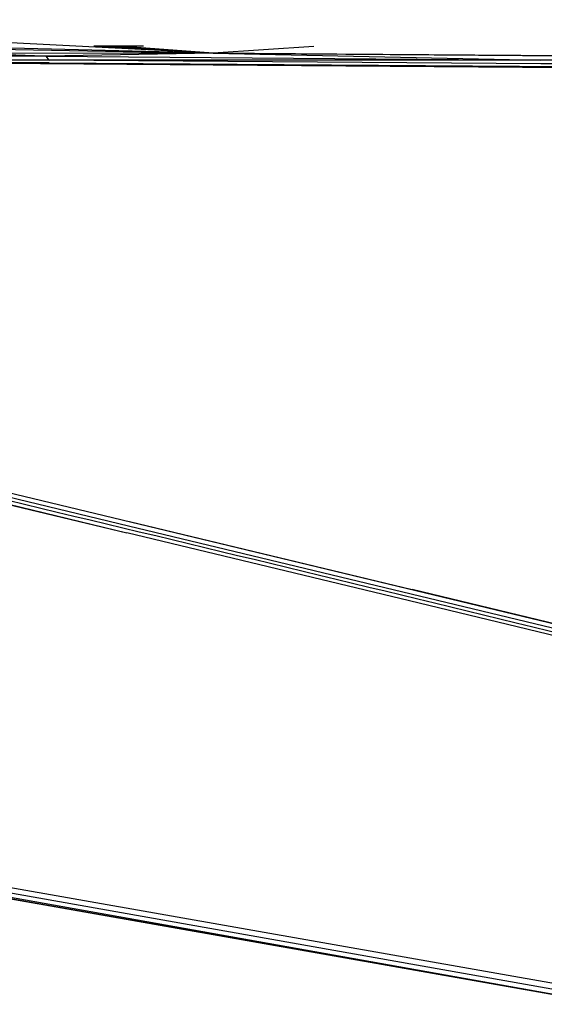
# Model space of a CAD drawing. Units: millimetres. Extents: x 1327 to 4504, y -1069 to 2867.
# Drawn here: x 3336 to 3381, y 523 to 607 of the extents above; entities that cross this region are included whole.
import ezdxf

# ---------------------------------------------------------------- set-up
doc = ezdxf.new("R2010")
doc.units = ezdxf.units.MM
doc.layers.add('Make2D$可见线$曲线', color=7, linetype='Continuous', true_color=0x000000)

msp = doc.modelspace()

# ---------------------------------------------------------------- linework, layer by layer
at = {"layer": 'Make2D$可见线$曲线', "color": 0}
for p, q in [((3352.42109, 604.45019), (3296.51256, 607.31344)), ((3352.42109, 604.45019), (3296.25161, 605.90307)), ((3296.6686, 605.55404), (3352.42109, 604.45019)), ((3352.42109, 604.45019), (3296.5496, 604.40415)), ((3296.5496, 604.40415), (3338.44059, 603.85515)), ((3338.18368, 604.19221), (3298.64717, 604.39347)), ((3332.14949, 604.43348), (3338.73324, 604.20216)), ((3352.42109, 604.45019), (3338.18368, 604.19221)), ((3352.42109, 604.45019), (3342.23668, 605.06206)), ((3346.48718, 605.05483), (3342.23668, 605.06206)), ((3352.42109, 604.45019), (3342.95648, 605.0608)), ((3352.42109, 604.45019), (3343.80881, 605.05933)), ((3352.42109, 604.45019), (3344.37091, 605.05837)), ((3361.00233, 605.03363), (3352.42109, 604.45019)), ((3352.42109, 604.45019), (3380.36931, 603.8714)), ((3362.98301, 604.37453), (3352.42109, 604.45019)), ((3352.42109, 604.45019), (3408.32297, 604.04719)), ((3362.9831, 604.37453), (3362.98327, 604.37404)), ((3396.64377, 604.13343), (3362.98357, 604.37453)), ((3338.44059, 603.85515), (3296.47118, 604.19969)), ((3296.51234, 603.90399), (3338.43906, 603.64287)), ((3296.51304, 604.00174), (3338.43906, 603.64287)), ((3338.44059, 603.85515), (3296.51304, 604.00174)), ((3324.46305, 603.66916), (3352.414, 603.46766)), ((3338.43906, 603.64287), (3324.46305, 603.66916)), ((3338.44059, 603.85515), (3338.18368, 604.19221)), ((3338.18368, 604.19221), (3380.36931, 603.8714)), ((3338.43906, 603.64287), (3422.29191, 603.03837)), ((3380.36931, 603.8714), (3338.44059, 603.85515)), ((3380.36702, 603.55291), (3338.44059, 603.85515)), ((3352.41388, 603.46774), (3338.75997, 603.56735)), ((3340.2878, 603.5562), (3340.28754, 603.55234)), ((3340.31869, 603.55211), (3340.31845, 603.55598)), ((3341.14524, 603.62336), (3341.14602, 603.62285)), ((3341.26324, 603.54566), (3341.25749, 603.54947)), ((3341.2811, 603.5452), (3341.27796, 603.54898)), ((3341.29759, 603.54508), (3341.29691, 603.54884)), ((3349.29104, 603.48763), (3349.291, 603.49018)), ((3349.36039, 603.49002), (3349.36045, 603.48739)), ((3352.414, 603.46766), (3459.04326, 602.69897)), ((3437.10572, 602.85854), (3352.414, 603.46766)), ((3422.29344, 603.25066), (3380.36702, 603.55291)), ((3422.29574, 603.56915), (3380.36931, 603.8714)), ((3358.58707, 603.42394), (3358.58693, 603.42082)), ((3358.62332, 603.42368), (3358.62318, 603.42056)), ((3363.24234, 603.3896), (3363.24229, 603.38736)), ((3363.31198, 603.3891), (3363.31192, 603.38686)), ((3459.04406, 602.69885), (3363.32149, 603.38679)), ((3327.27785, 568.86606), (3393.49408, 552.94112)), ((3327.65833, 568.38365), (3345.20745, 564.1631)), ((3328.15774, 567.67092), (3345.0627, 563.56905)), ((3328.1883, 567.62732), (3345.06281, 563.56902)), ((3345.20745, 564.1631), (3381.35566, 555.4695)), ((3345.29646, 564.5326), (3369.39256, 558.7397)), ((3369.16149, 557.77332), (3345.0627, 563.56905)), ((3393.50769, 552.94113), (3369.39544, 558.73682)), ((3393.25955, 551.97776), (3369.16149, 557.77332)), ((3382.77933, 524.92097), (3325.95686, 534.94258)), ((3386.07513, 523.38497), (3325.05854, 534.13985)), ((3325.0596, 534.1411), (3383.21468, 523.89504)), ((3383.21454, 523.89505), (3325.18963, 534.25683)), ((3325.54834, 534.57749), (3382.69671, 524.45059))]:
    msp.add_line(p, q, dxfattribs=at)
msp.add_arc((583.84685, -10952.25697), 11842.55154, 76.156655947, 76.601970754, dxfattribs=at)

doc.saveas('drawing.dxf')
